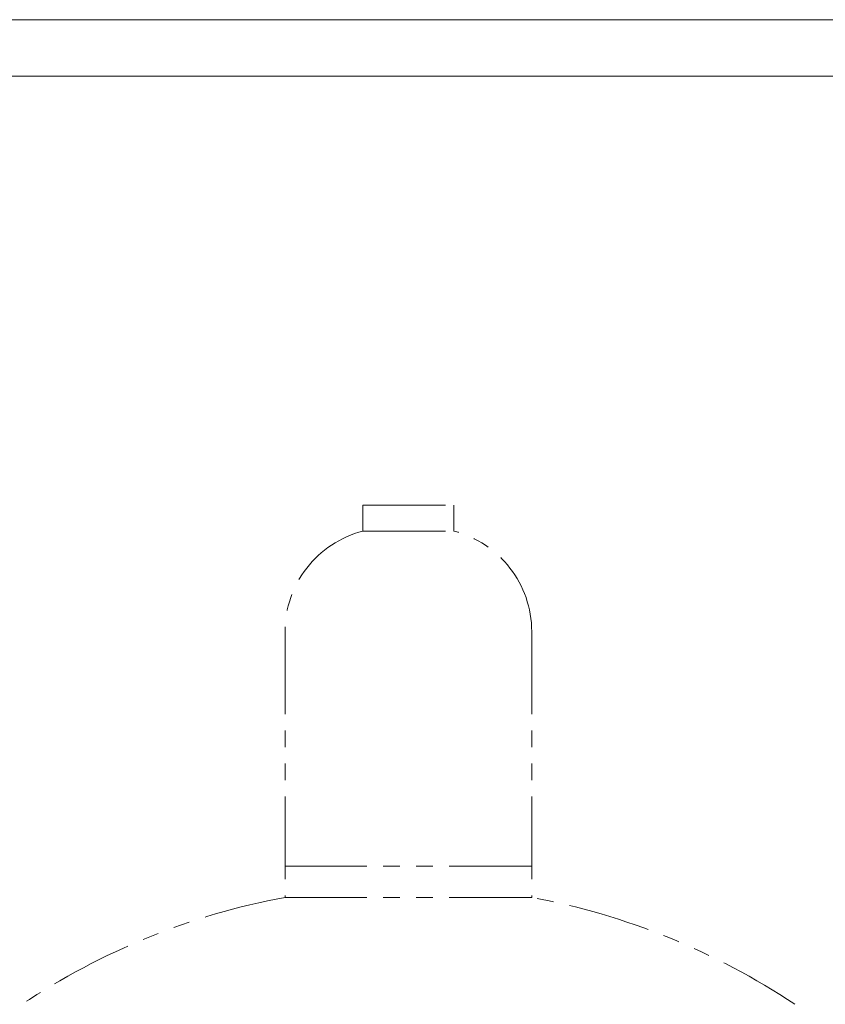
# Model space of a CAD drawing. Units: millimetres. Extents: x 7320 to 13744, y 7374 to 12260.
# Drawn here: x 12935 to 13245, y 8606 to 8985 of the extents above; entities that cross this region are included whole.
import ezdxf

# ---------------------------------------------------------------- set-up
doc = ezdxf.new("R2010")
doc.units = ezdxf.units.MM
doc.linetypes.add('PHANTOM', pattern=[63.5, 31.75, -6.35, 6.35, -6.35, 6.35, -6.35])
doc.layers.add('ガス配管細', color=4, linetype='Continuous', lineweight=20)

msp = doc.modelspace()

# ---------------------------------------------------------------- linework, layer by layer
at = {"color": 3, "lineweight": 9}
for p, q in [((12714.94, 8984.72), (13273.7, 8984.72)), ((12714.94, 8963.02), (13273.7, 8963.02))]:
    msp.add_line(p, q, dxfattribs=at)
at = {"layer": 'ガス配管細', "color": 4, "linetype": 'PHANTOM', "lineweight": 9}
for p, q in [((13067.44, 8797.87), (13102.44, 8797.87)), ((13067.44, 8797.87), (13067.44, 8787.87)), ((13102.44, 8797.87), (13102.44, 8787.87)), ((13067.44, 8787.87), (13102.44, 8787.87)), ((13037.44, 8749.14), (13037.44, 8646.87)), ((13132.44, 8749.14), (13132.44, 8646.87)), ((13132.44, 8658.87), (13037.44, 8658.87)), ((13132.44, 8646.87), (13037.44, 8646.87))]:
    msp.add_line(p, q, dxfattribs=at)
for centre, radius, start, end in [((13077.44, 8749.14), 40, 104.4775, 180), ((13092.44, 8749.14), 40, 0, 75.5225), ((13087.44, 8378.59), 272.9, 100.5571, 123.6732), ((13082.44, 8378.59), 272.9, 56.3268, 79.4429)]:
    msp.add_arc(centre, radius, start, end, dxfattribs=at)

doc.saveas('drawing.dxf')
